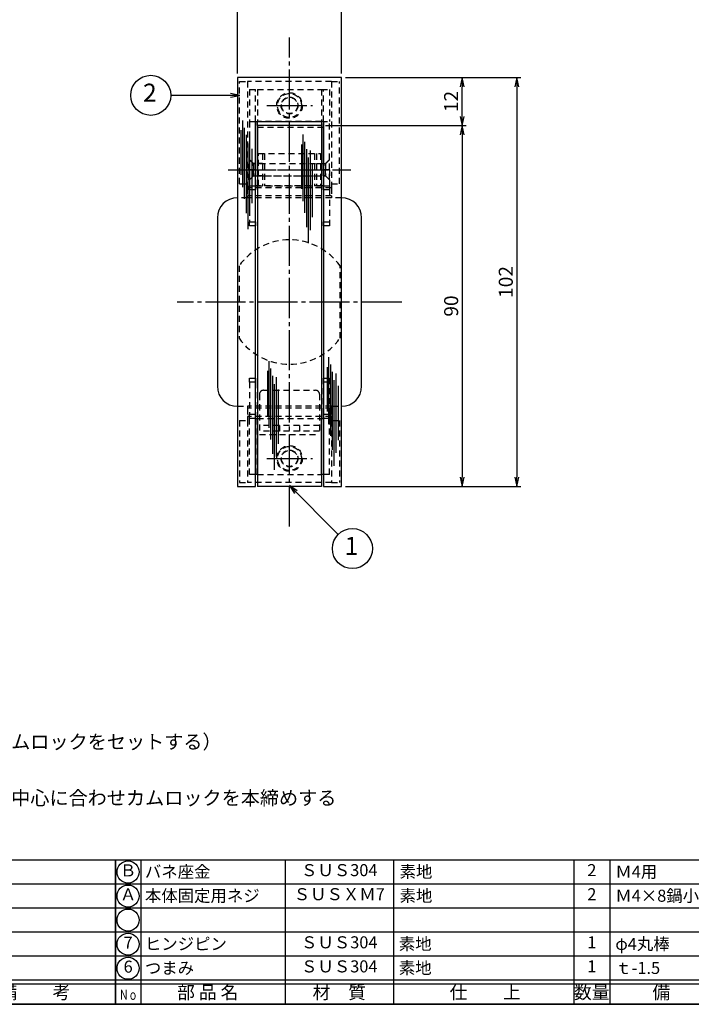
# Model space of a CAD drawing. Units: inches. Extents: x -193 to 367, y -53 to 333.
# Drawn here: x -25 to 143, y -53 to 193 of the extents above; entities that cross this region are included whole.
import ezdxf
from ezdxf.enums import TextEntityAlignment as Align

# ---------------------------------------------------------------- set-up
doc = ezdxf.new("R2010")
doc.units = ezdxf.units.IN
doc.header["$MEASUREMENT"] = 0
doc.linetypes.add('CENS', pattern=[13, 10, -1, 1, -1])
doc.linetypes.add('HIDS', pattern=[2.5, 1.5, -1])
for name, color, linetype in [('02-実線-1', 7, 'Continuous'), ('03-細線', 1, 'Continuous'), ('04-破線-1', 5, 'HIDS'), ('06-中心線', 1, 'CENS'), ('09-文字', 4, 'Continuous'), ('10-寸法', 3, 'Continuous'), ('図枠', 7, 'Continuous'), ('図枠-文字', 4, 'Continuous'), ('図枠-細線', 251, 'Continuous'), ('図枠-部品名称', 253, 'Continuous')]:
    doc.layers.add(name, color=color, linetype=linetype)
doc.styles.add('STD', font='TXT.shx', dxfattribs={"bigfont": 'bigfont.shx'})
doc.dimstyles.new('1：1', dxfattribs={"dimtxt": 3.5, "dimasz": 2.3, "dimexe": 1, "dimexo": 1, "dimgap": 1, "dimtad": 3, "dimdsep": 46, "dimtxsty": 'STD', "dimblk1": 'ARRI', "dimblk2": 'ARRI', "dimsah": 1, "dimcen": 0, "dimclrd": 3, "dimclre": 3, "dimclrt": 4, "dimadec": 0, "dimazin": 0, "dimtfac": 0.7, "dimtmove": 0, "dimatfit": 0, "dimldrblk": 'ARRI', "dimfxl": 1, "dimtvp": 1, "dimtolj": 1, "dimtzin": 0, "dimarcsym": 0})

# ---------------------------------------------------------------- blocks, each defined once
blk = doc.blocks.new('A$C174939C2')
for p, q in [((6.24, 36.7), (6.24, 0.7)), ((42.27, 36.7), (42.27, 0.7)), ((69.28, 36.7), (69.28, 0.7)), ((114.31, 36.7), (114.31, 0.7)), ((123.32, 36.7), (123.32, 0.7)), ((162.94, 6.7), (-0.06, 6.7))]:
    blk.add_line(p, q)
blk.add_lwpolyline([(-0.06, 36.7), (162.94, 36.7), (162.94, 0.7), (-0.06, 0.7)], close=True)
for centre in [(3.09, 33.7), (3.09, 27.7), (3.09, 21.7), (3.09, 15.7), (3.09, 9.7)]:
    blk.add_circle(centre, 2.75)
at = {"layer": '図枠-細線'}
for p, q in [((162.94, 30.7), (-0.06, 30.7)), ((162.94, 24.7), (-0.06, 24.7)), ((162.94, 18.7), (-0.06, 18.7)), ((162.94, 12.7), (-0.06, 12.7)), ((162.94, 5.7), (-0.06, 5.7))]:
    blk.add_line(p, q, dxfattribs=at)
at = {"layer": '図枠-文字', "style": 'STD'}
for s, p in [('部 品 名', (22.96, 3.27)), ('材\u3000質', (55.79, 3.27)), ('仕\u3000\u3000上', (92.2, 3.27)), ('数量', (118.8, 3.27)), ('備\u3000\u3000考', (142.81, 3.27))]:
    blk.add_text(s, height=3.25, dxfattribs=at).set_placement(p, align=Align.MIDDLE)
at = {"layer": '図枠-文字', "color": 4, "style": 'STD', "width": 0.950181}
blk.add_text('Ｎｏ', height=2.5, dxfattribs=at).set_placement((0.87, 1.82), (5.46, 1.82), align=Align.FIT)
blk = doc.blocks.new('ARRI')
at = {"color": 0, "linetype": 'ByBlock'}
for p, q in [((0, 0), (-1, 0.21)), ((-1, -0.21), (0, 0)), ((0, 0), (-1, 0))]:
    blk.add_line(p, q, dxfattribs=at)
blk = doc.blocks.new('*D83')
at = {"layer": '10-寸法', "color": 3, "lineweight": -2, "transparency": 16777216}
for p, q in [((29.76, 179.54), (29.76, 203.96)), ((55.76, 179.54), (55.76, 203.96)), ((32.06, 202.96), (53.46, 202.96))]:
    blk.add_line(p, q, dxfattribs=at)
at = {"layer": 'Defpoints', "color": 0, "transparency": 16777216}
for p in [(55.76, 202.96), (29.76, 178.54), (55.76, 178.54)]:
    blk.add_point(p, dxfattribs=at)
at = {"layer": '10-寸法', "color": 3, "lineweight": -2, "transparency": 16777216, "xscale": 2.3, "yscale": 2.3, "zscale": 2.3, "rotation": 180}
blk.add_blockref('ARRI', (29.76, 202.96), dxfattribs=at)
at = {"layer": '10-寸法', "color": 3, "lineweight": -2, "transparency": 16777216, "xscale": 2.3, "yscale": 2.3, "zscale": 2.3}
blk.add_blockref('ARRI', (55.76, 202.96), dxfattribs=at)
at = {"layer": '10-寸法', "color": 4, "transparency": 16777216, "insert": (42.76, 205.71), "char_height": 3.5, "attachment_point": 5, "style": 'STD'}
blk.add_mtext('\\A1;26', dxfattribs=at)
blk = doc.blocks.new('*D84')
at = {"layer": '10-寸法', "color": 3, "lineweight": -2, "transparency": 16777216}
for p, q in [((56.76, 178.54), (100.49, 178.54)), ((99.49, 176.24), (99.49, 78.84)), ((56.76, 76.54), (100.49, 76.54))]:
    blk.add_line(p, q, dxfattribs=at)
at = {"layer": 'Defpoints', "color": 0, "transparency": 16777216}
for p in [(55.76, 178.54), (55.76, 76.54), (99.49, 76.54)]:
    blk.add_point(p, dxfattribs=at)
at = {"layer": '10-寸法', "color": 3, "lineweight": -2, "transparency": 16777216, "xscale": 2.3, "yscale": 2.3, "zscale": 2.3}
for p, rotation in [((99.49, 178.54), 90), ((99.49, 76.54), 270)]:
    blk.add_blockref('ARRI', p, dxfattribs=dict(at, rotation=rotation))
at = {"layer": '10-寸法', "color": 4, "transparency": 16777216, "insert": (96.74, 127.54), "char_height": 3.5, "attachment_point": 5, "rotation": 90, "style": 'STD'}
blk.add_mtext('\\A1;102', dxfattribs=at)
blk = doc.blocks.new('*D85')
at = {"layer": '10-寸法', "color": 3, "lineweight": -2, "transparency": 16777216}
for p, q in [((56.76, 178.54), (86.85, 178.54)), ((85.85, 168.84), (85.85, 176.24)), ((51.76, 166.54), (86.85, 166.54))]:
    blk.add_line(p, q, dxfattribs=at)
at = {"layer": 'Defpoints', "color": 0, "transparency": 16777216}
for p in [(55.76, 178.54), (85.85, 178.54), (50.76, 166.54)]:
    blk.add_point(p, dxfattribs=at)
at = {"layer": '10-寸法', "color": 3, "lineweight": -2, "transparency": 16777216, "xscale": 2.3, "yscale": 2.3, "zscale": 2.3}
for p, rotation in [((85.85, 178.54), 90), ((85.85, 166.54), 270)]:
    blk.add_blockref('ARRI', p, dxfattribs=dict(at, rotation=rotation))
at = {"layer": '10-寸法', "color": 4, "transparency": 16777216, "insert": (83.1, 172.54), "char_height": 3.5, "attachment_point": 5, "rotation": 90, "style": 'STD'}
blk.add_mtext('\\A1;12', dxfattribs=at)
blk = doc.blocks.new('*D86')
at = {"layer": '10-寸法', "color": 3, "lineweight": -2, "transparency": 16777216}
for p, q in [((51.76, 166.54), (86.85, 166.54)), ((85.85, 164.24), (85.85, 78.84)), ((56.76, 76.54), (86.85, 76.54))]:
    blk.add_line(p, q, dxfattribs=at)
at = {"layer": 'Defpoints', "color": 0, "transparency": 16777216}
for p in [(50.76, 166.54), (55.76, 76.54), (85.85, 76.54)]:
    blk.add_point(p, dxfattribs=at)
at = {"layer": '10-寸法', "color": 3, "lineweight": -2, "transparency": 16777216, "xscale": 2.3, "yscale": 2.3, "zscale": 2.3}
for p, rotation in [((85.85, 166.54), 90), ((85.85, 76.54), 270)]:
    blk.add_blockref('ARRI', p, dxfattribs=dict(at, rotation=rotation))
at = {"layer": '10-寸法', "color": 4, "transparency": 16777216, "insert": (83.1, 121.54), "char_height": 3.5, "attachment_point": 5, "rotation": 90, "style": 'STD'}
blk.add_mtext('\\A1;90', dxfattribs=at)
blk = doc.blocks.new('A$Cd7a7c1f7')
at = {"layer": '03-細線', "color": 1, "linetype": 'Continuous'}
for p, q in [((-0.5, 10.55), (-0.5, -6.08)), ((-0.87, 8.1), (-0.87, -2.99)), ((-0.05, 8.73), (-0.05, -8.99)), ((0.4, 6.92), (0.4, -12.54)), ((1.31, 6.55), (1.31, -13.26)), ((0.86, 4.82), (0.86, -16.54)), ((1.86, 3.46), (1.86, -10.08))]:
    blk.add_line(p, q, dxfattribs=at)
blk = doc.blocks.new('A$Cdad34d9c')
at = {"layer": '02-実線-1'}
for p, q in [((-8.57, 10.14), (-8.07, 10.14)), ((-8.07, -3.86), (-8.07, 10.14)), ((7.93, 10.14), (8.43, 10.14)), ((7.93, -3.86), (7.93, 10.14)), ((-8.07, -3.86), (-8.57, -3.86)), ((8.43, -3.86), (7.93, -3.86))]:
    blk.add_line(p, q, dxfattribs=at)
at = {"layer": '04-破線-1'}
for p, q in [((-10.07, 20.14), (-8.57, 20.14)), ((-10.07, 19.14), (-10.07, 20.14)), ((-8.57, 20.14), (-8.57, 19.14)), ((8.43, 20.14), (9.93, 20.14)), ((8.43, 19.14), (8.43, 20.14)), ((9.93, 20.14), (9.93, 19.14)), ((-10.07, 19.14), (-10.07, 11.14)), ((-8.57, 19.14), (-10.07, 19.14)), ((-8.57, 19.14), (-8.57, 11.14)), ((8.43, 11.14), (8.43, 19.14)), ((9.93, 19.14), (8.43, 19.14)), ((9.93, 11.14), (9.93, 19.14)), ((-10.07, 10.14), (-10.07, 11.14)), ((-10.07, 11.14), (-8.57, 11.14)), ((-10.07, -3.86), (-10.07, 10.14)), ((-8.57, 10.14), (-10.07, 10.14)), ((-8.57, 11.14), (-8.57, 10.14)), ((-8.57, 10.14), (-8.57, -3.86)), ((-8.07, 10.14), (7.93, 10.14)), ((8.43, 10.14), (8.43, 11.14)), ((8.43, 11.14), (9.93, 11.14)), ((9.93, 10.14), (8.43, 10.14)), ((8.43, 10.14), (8.43, -3.86)), ((9.93, 11.14), (9.93, 10.14)), ((9.93, -3.86), (9.93, 10.14)), ((-8.57, -3.86), (-10.07, -3.86)), ((-8.07, -3.86), (7.93, -3.86)), ((9.93, -3.86), (8.43, -3.86))]:
    blk.add_line(p, q, dxfattribs=at)
for radius in [3, 2]:
    blk.add_circle((-0.07, 0.14), radius, dxfattribs=at)
blk = doc.blocks.new('A$Cdec6ed1a')
at = {"layer": '02-実線-1'}
for p, q in [((-7.77, -15.39), (-7.27, -15.39)), ((-7.27, -15.39), (-7.27, -19.39)), ((8.73, -15.39), (9.23, -15.39)), ((8.73, -15.39), (8.73, -19.39)), ((-7.27, -19.39), (-7.77, -19.39)), ((9.23, -19.39), (8.73, -19.39))]:
    blk.add_line(p, q, dxfattribs=at)
at = {"layer": '04-破線-1'}
for p, q in [((-9.27, 4.61), (-9.27, -3.39)), ((-9.27, 4.61), (-7.27, 4.61)), ((-7.77, -3.39), (-7.77, 4.61)), ((-7.27, 4.61), (8.73, 4.61)), ((-7.27, 4.61), (-7.27, -3.39)), ((8.73, 4.61), (10.73, 4.61)), ((8.73, 4.61), (8.73, -3.39)), ((9.23, -3.39), (9.23, 4.61)), ((10.73, 4.61), (10.73, -3.39)), ((-9.27, -3.39), (-7.27, -3.39)), ((-9.27, -3.39), (-9.27, -15.39)), ((-7.77, -3.39), (-7.77, -15.39)), ((8.73, -3.39), (-7.27, -3.39)), ((8.73, -3.39), (10.73, -3.39)), ((9.23, -15.39), (9.23, -3.39)), ((10.73, -15.39), (10.73, -3.39)), ((-9.27, -15.39), (-9.27, -19.39)), ((-7.77, -15.39), (-9.27, -15.39)), ((-7.77, -15.39), (-7.77, -19.39)), ((-7.27, -15.39), (8.73, -15.39)), ((10.73, -15.39), (9.23, -15.39)), ((9.23, -15.39), (9.23, -19.39)), ((10.73, -15.39), (10.73, -19.39)), ((-9.27, -19.39), (-7.77, -19.39)), ((-9.27, -20.39), (-9.27, -19.39)), ((-7.77, -19.39), (-7.77, -20.39)), ((-7.52, -19.39), (8.73, -19.39)), ((9.23, -19.39), (10.73, -19.39)), ((9.23, -20.39), (9.23, -19.39)), ((10.73, -19.39), (10.73, -20.39)), ((-9.27, -20.39), (-9.27, -28.39)), ((-7.77, -20.39), (-9.27, -20.39)), ((-7.77, -28.39), (-7.77, -20.39)), ((9.23, -20.39), (9.23, -28.39)), ((10.73, -20.39), (9.23, -20.39)), ((10.73, -20.39), (10.73, -28.39)), ((-9.27, -29.39), (-9.27, -28.39)), ((-9.27, -28.39), (-7.77, -28.39)), ((-7.77, -29.39), (-9.27, -29.39)), ((-7.77, -28.39), (-7.77, -29.39)), ((9.23, -29.39), (9.23, -28.39)), ((9.23, -28.39), (10.73, -28.39)), ((10.73, -29.39), (9.23, -29.39)), ((10.73, -28.39), (10.73, -29.39))]:
    blk.add_line(p, q, dxfattribs=at)
for radius in [3, 2]:
    blk.add_circle((0.73, 0.61), radius, dxfattribs=at)
blk = doc.blocks.new('A$C45f7f6b7')
at = {"layer": '02-実線-1'}
for p, q in [((-7.77, 0.1), (-7.77, 1.1)), ((-7.77, 1.1), (8.23, 1.1)), ((8.23, 0.1), (-7.77, 0.1)), ((-7.77, 0.1), (-7.77, -89.9)), ((8.23, 1.1), (8.23, 0.1)), ((8.23, 0.1), (8.23, -89.9)), ((8.23, -89.9), (-7.77, -89.9))]:
    blk.add_line(p, q, dxfattribs=at)
at = {"layer": '04-破線-1'}
for p, q in [((-6.52, -6.9), (-6.52, -14.9)), ((-6.02, -6.9), (-6.02, -14.9)), ((6.48, -6.9), (6.48, -14.9)), ((6.98, -6.9), (6.98, -14.9)), ((-6.52, -9.35), (-7.52, -9.35)), ((6.98, -9.35), (7.98, -9.35)), ((-6.52, -12.45), (-7.52, -12.45)), ((6.98, -12.45), (7.98, -12.45)), ((-6.27, -65.9), (6.73, -65.9)), ((-7.27, -66.9), (-7.27, -71.94)), ((7.73, -66.9), (7.73, -71.94)), ((-7.27, -71.94), (-7.27, -76.94)), ((7.73, -71.94), (7.73, -76.94)), ((7.73, -74.66), (-7.27, -74.66)), ((-2.27, -74.66), (-2.27, -76.13)), ((2.73, -74.66), (2.73, -76.13)), ((7.73, -76.13), (-7.27, -76.13)), ((-7.27, -76.94), (7.73, -76.94))]:
    blk.add_line(p, q, dxfattribs=at)
blk.add_lwpolyline([(-7.52, -6.9), (7.98, -6.9), (7.98, -14.9), (-7.52, -14.9)], close=True, dxfattribs=at)
for centre, start, end in [((-6.27, -66.9), 90, 180), ((6.73, -66.9), 0, 90)]:
    blk.add_arc(centre, 1, start, end, dxfattribs=at)
blk = doc.blocks.new('A$C934f10d6')
at = {"layer": '02-実線-1'}
for p, q in [((-16.37, 21.7), (-16.37, -20.3)), ((19.63, -20.3), (19.63, 21.7))]:
    blk.add_line(p, q, dxfattribs=at)
for centre, start, end in [((-11.37, 21.7), 90, 180), ((14.63, 21.7), 0, 90), ((-11.37, -20.3), 180, 270), ((14.63, -20.3), 270, 0)]:
    blk.add_arc(centre, 5, start, end, dxfattribs=at)
at = {"layer": '04-破線-1'}
for p, q in [((-10.87, 30.2), (-10.87, 55.7)), ((-10.87, 55.7), (-8.87, 55.7)), ((12.13, 55.7), (-8.87, 55.7)), ((-8.87, 55.7), (-8.87, 30.2)), ((12.13, 55.7), (14.13, 55.7)), ((12.13, 55.7), (12.13, 30.2)), ((14.13, 30.2), (14.13, 55.7)), ((10.13, 44.2), (-6.87, 44.2)), ((-6.87, 44.2), (-6.87, 32.2)), ((10.13, 32.2), (10.13, 44.2)), ((-6.87, 32.2), (10.13, 32.2)), ((-10.87, 30.2), (-8.87, 30.2)), ((-8.87, 30.2), (-8.87, 29.2)), ((12.13, 30.2), (12.13, 29.2)), ((12.13, 30.2), (14.13, 30.2)), ((-8.87, 29.2), (-8.87, 27.2)), ((12.13, 29.2), (-8.87, 29.2)), ((12.13, 27.2), (-8.87, 27.2)), ((-8.87, 27.2), (-8.87, 26.7)), ((12.13, 29.2), (12.13, 27.2)), ((12.13, 27.2), (12.13, 26.7)), ((-8.87, 26.7), (-11.37, 26.7)), ((12.13, 26.7), (-8.87, 26.7)), ((14.63, 26.7), (12.13, 26.7)), ((-10.97, 9.73), (-10.97, -8.33)), ((14.23, -8.33), (14.23, 9.73)), ((-11.37, -25.3), (-8.87, -25.3)), ((-8.87, -25.3), (-8.87, -25.8)), ((12.13, -25.3), (-8.87, -25.3)), ((12.13, -25.8), (-8.87, -25.8)), ((-8.87, -25.8), (-8.87, -27.8)), ((12.13, -25.3), (12.13, -25.8)), ((12.13, -25.3), (14.63, -25.3)), ((12.13, -25.8), (12.13, -27.8)), ((-10.87, -28.8), (-10.87, -44.3)), ((-10.87, -28.8), (-8.87, -28.8)), ((-8.87, -27.8), (-8.87, -28.8)), ((12.13, -27.8), (-8.87, -27.8)), ((-8.87, -28.8), (-8.87, -44.3)), ((12.13, -27.8), (12.13, -28.8)), ((12.13, -28.8), (14.13, -28.8)), ((12.13, -28.8), (12.13, -44.3)), ((14.13, -28.8), (14.13, -44.3)), ((-10.87, -44.3), (-8.87, -44.3)), ((12.13, -44.3), (-8.87, -44.3)), ((12.13, -44.3), (14.13, -44.3))]:
    blk.add_line(p, q, dxfattribs=at)
for centre in [(1.63, 49.7), (1.63, -38.3)]:
    blk.add_circle(centre, 2.1, dxfattribs=at)
for start, end in [(35.6194, 144.3806), (215.6194, 324.3806)]:
    blk.add_arc((1.63, 0.7), 15.5, start, end, dxfattribs=at)
blk = doc.blocks.new('A$C483a11e1')
at = {"layer": '04-破線-1'}
for p, q in [((-9.18, 1.26), (-10.18, 2.26)), ((-10.18, -2.74), (-10.18, 2.26)), ((8.82, 1.26), (-9.18, 1.26)), ((-9.18, -1.74), (-9.18, 1.26)), ((9.82, 2.26), (8.82, 1.26)), ((8.82, -1.74), (8.82, 1.26)), ((9.82, -2.74), (9.82, 2.26)), ((-10.18, -2.74), (-9.18, -1.74)), ((-9.18, -1.74), (8.82, -1.74)), ((8.82, -1.74), (9.82, -2.74))]:
    blk.add_line(p, q, dxfattribs=at)
at = {"layer": '06-中心線'}
blk.add_line((-15.49, -0.24), (15.12, -0.24), dxfattribs=at)

msp = doc.modelspace()

# ---------------------------------------------------------------- linework, layer by layer
at = {"layer": '02-実線-1'}
for p, q in [((55.761, 178.54), (29.761, 178.54)), ((29.761, 178.54), (29.761, 76.54)), ((55.761, 76.54), (55.761, 178.54)), ((34.261, 167.54), (51.261, 167.54)), ((34.261, 76.54), (34.261, 167.54)), ((51.261, 167.54), (51.261, 76.54)), ((29.761, 76.54), (34.261, 76.54)), ((51.261, 76.54), (55.761, 76.54))]:
    msp.add_line(p, q, dxfattribs=at)
for start, end in [(121.07295, 123.25643), (56.74357, 58.92705), (236.74357, 238.92705), (301.07295, 303.25643)]:
    msp.add_arc((42.761, 122.54), 15.5, start, end, dxfattribs=at)
at = {"layer": '04-破線-1'}
for p, q in [((34.261, 167.54), (34.261, 155.54)), ((51.261, 155.54), (51.261, 167.54)), ((33.761, 157.09), (32.761, 158.09)), ((51.761, 157.09), (52.761, 158.09)), ((34.261, 157.09), (33.761, 157.09)), ((33.761, 157.09), (33.761, 153.99)), ((51.261, 157.09), (51.761, 157.09)), ((51.761, 157.09), (51.761, 153.99)), ((32.761, 152.99), (33.761, 153.99)), ((33.761, 153.99), (34.261, 153.99)), ((51.761, 153.99), (51.261, 153.99)), ((52.761, 152.99), (51.761, 153.99))]:
    msp.add_line(p, q, dxfattribs=at)
for centre in [(42.761, 171.54), (42.761, 171.54), (42.761, 83.54)]:
    msp.add_circle(centre, 3.2, dxfattribs=at)
at = {"layer": '06-中心線', "linetype": 'CENS'}
for p, q in [((42.761, 66.54), (42.761, 188.54)), ((70.761, 122.54), (14.761, 122.54))]:
    msp.add_line(p, q, dxfattribs=at)
at = {"layer": '06-中心線'}
for p, q in [((37.061, 171.54), (48.461, 171.54)), ((37.061, 83.54), (48.461, 83.54))]:
    msp.add_line(p, q, dxfattribs=at)
at = {"layer": '09-文字', "color": 3}
for centre in [(8.124, 174.077), (58.453, 61.064)]:
    msp.add_circle(centre, 5, dxfattribs=at)
at = {"layer": '図枠', "color": 7}
msp.add_lwpolyline([(-192.665, -52.565), (367.335, -52.565), (367.335, 333.435), (-192.665, 333.435)], close=True, dxfattribs=at)

# ---------------------------------------------------------------- block references
at = {"layer": '03-細線'}
for p in [(31.505, 157.278), (46.592, 153.748), (53.005, 98.204), (38.108, 97.248)]:
    msp.add_blockref('A$Cd7a7c1f7', p, dxfattribs=at)
at = {"layer": '04-破線-1'}
for name, p in [('A$C934f10d6', (41.133, 121.839)), ('A$Cdec6ed1a', (42.036, 170.934)), ('A$C45f7f6b7', (42.529, 166.436)), ('A$C483a11e1', (42.944, 155.776)), ('A$Cdad34d9c', (42.832, 83.401))]:
    msp.add_blockref(name, p, dxfattribs=at)
at = {"layer": '図枠'}
for p in [(-163.606, -53.269), (-0.606, -53.269)]:
    msp.add_blockref('A$C174939C2', p, dxfattribs=at)

# ---------------------------------------------------------------- texts
at = {"layer": '09-文字', "color": 4, "style": 'STD'}
for s, p in [('2', (7.902, 174.159)), ('1', (58.23, 61.146))]:
    msp.add_text(s, height=4.5, dxfattribs=at).set_placement(p, align=Align.MIDDLE)
at = {"layer": '09-文字', "style": 'STD'}
for s, p in [('1：ａ部材とｂ部材を分離し扉の切欠き穴へａ部材を通す（予めｂ部材にカムロックをセットする）', (-186.923, 12.886)), ('3：ａ部材とｂ部材の垂直レベル・水平レベルを確認しながらカムロックを中心に合わせカムロックを本締めする', (-186.923, -1.114))]:
    msp.add_text(s, height=3.5, dxfattribs=at).set_placement(p, align=Align.MIDDLE_LEFT)
at = {"layer": '図枠-部品名称', "style": 'STD'}
for s, p in [('Ｂ', (2.494, -19.566)), ('ＳＵＳ304', (55.175, -19.498)), ('2', (118.214, -19.498)), ('Ａ', (2.494, -25.566)), ('ＳＵＳＸＭ7', (55.175, -25.498)), ('2', (118.214, -25.498)), ('7', (2.494, -37.566)), ('ＳＵＳ304', (55.175, -37.498)), ('1', (118.214, -37.498)), ('6', (2.494, -43.566)), ('ＳＵＳ304', (55.175, -43.498)), ('1', (118.214, -43.498))]:
    msp.add_text(s, height=3, dxfattribs=at).set_placement(p, align=Align.MIDDLE)
for s, p in [('バネ座金', (6.67, -19.498)), ('素地', (70.237, -19.498)), ('Ｍ4用', (124.07, -19.498)), ('本体固定用ネジ', (6.67, -25.498)), ('素地', (70.237, -25.498)), ('Ｍ4×8鍋小ネジ', (124.07, -25.498)), ('ヒンジピン', (6.67, -37.498)), ('素地', (70.037, -37.498)), ('φ4丸棒', (124.07, -37.498)), ('素地', (70.037, -43.498)), ('つまみ', (6.67, -43.498)), ('ｔ-1.5', (124.07, -43.498))]:
    msp.add_text(s, height=3, dxfattribs=at).set_placement(p, align=Align.MIDDLE_LEFT)

# ---------------------------------------------------------------- dimensions: what is measured, and where the dimension line sits
at = {"layer": '10-寸法'}
dim = msp.add_linear_dim(base=(55.761, 202.962), p1=(29.761, 178.54), p2=(55.761, 178.54), dimstyle='1：1', override={"dimscale": 0, "dimtix": 0, "dimtofl": 1, "dimtmove": 0, "dimatfit": 0}, dxfattribs=at)
dim.commit()
dim.dimension.update_dxf_attribs({"geometry": '*D83', "text_midpoint": (42.761, 205.712)})
for base, p1, p2, picture, middle in [((85.847, 178.54), (50.761, 166.54), (55.761, 178.54), '*D85', (83.097, 172.54)), ((99.493, 76.54), (55.761, 178.54), (55.761, 76.54), '*D84', (96.743, 127.54)), ((85.847, 76.54), (50.761, 166.54), (55.761, 76.54), '*D86', (83.097, 121.54))]:
    dim = msp.add_linear_dim(base=base, p1=p1, p2=p2, angle=90, dimstyle='1：1', override={"dimscale": 0, "dimtix": 0, "dimtofl": 1, "dimtmove": 0, "dimatfit": 0}, dxfattribs=at)
    dim.commit()
    dim.dimension.update_dxf_attribs({"geometry": picture, "text_midpoint": middle})

# ---------------------------------------------------------------- leaders
at = {"layer": '09-文字'}
for points in [[(30.355, 174.077), (13.124, 174.077)], [(42.733, 76.783), (54.917, 64.599)]]:
    msp.add_leader(points, dimstyle='1：1', dxfattribs=at)

doc.saveas('drawing.dxf')
